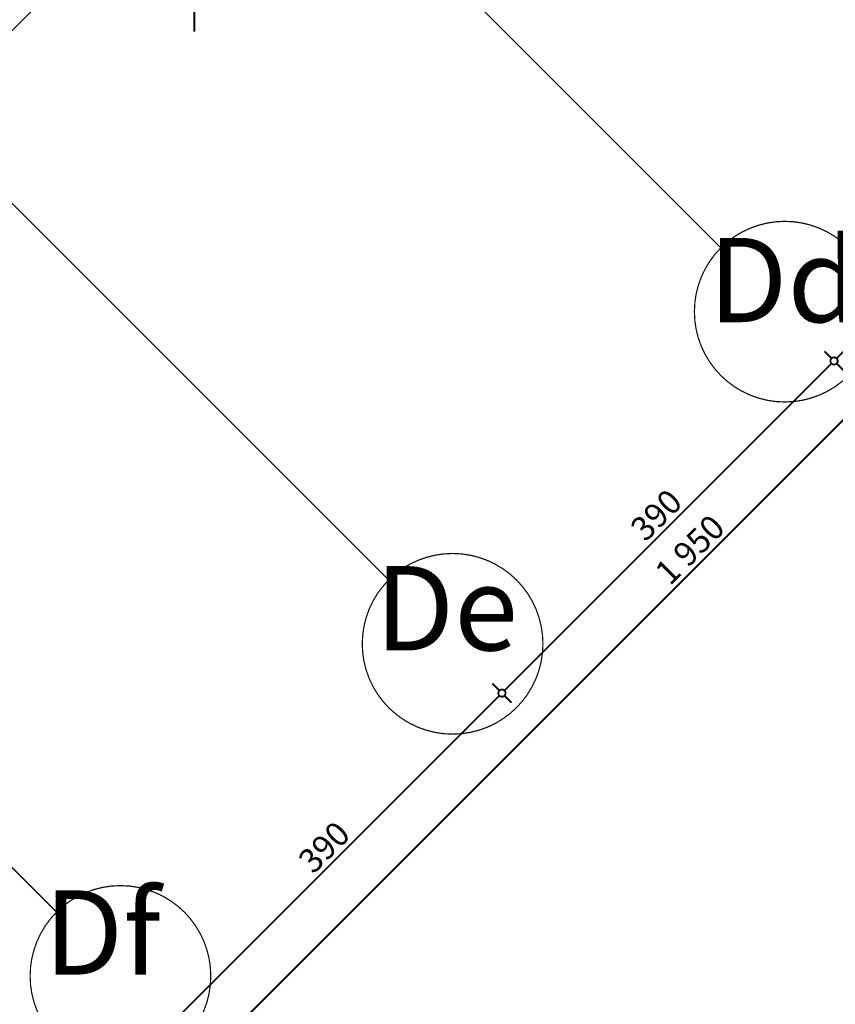
# Model space of a CAD drawing. Extents: x 77007 to 96231, y 86393 to 98034.
# Drawn here: x 81016 to 81693, y 88241 to 89058 of the extents above; entities that cross this region are included whole.
import ezdxf

# ---------------------------------------------------------------- set-up
doc = ezdxf.new("R2010")
doc.units = 0
doc.header["$MEASUREMENT"] = 0
doc.linetypes.add('Dashed', pattern=[56.444445, 28.222222, -28.222222])
doc.linetypes.add('Double Dashed copy', pattern=[226.666667, 100, -50, 26.666667, -50])
for name, color, linetype in [('KOTI-ext', 7, 'Continuous'), ('KOTI-int', 7, 'Continuous'), ('wall-ext', 7, 'Continuous')]:
    doc.layers.add(name, color=color, linetype=linetype)
doc.styles.add('GENERATED_STYLE_1', font='TIMES.TTF')
doc.styles.add('GENERATED_STYLE_3', font='txt')
doc.dimstyles.new('Dimstyle_8AA74', dxfattribs={"dimtxt": 20, "dimasz": 11.4, "dimexe": 0.18, "dimexo": 0, "dimgap": 0.09, "dimtad": 1, "dimdec": 0, "dimzin": 0, "dimdsep": 46, "dimtxsty": 'GENERATED_STYLE_1', "dimblk": 'ARROWHEAD_1', "dimblk1": 'ARROWHEAD_1', "dimblk2": 'ARROWHEAD_1', "dimcen": 0.09, "dimclrd": 11, "dimclre": 11, "dimclrt": 11, "dimazin": 0, "dimtfac": 1, "dimtdec": 4, "dimtmove": 0, "dimatfit": 0, "dimfxl": 0, "dimtolj": 1, "dimtzin": 0, "dimarcsym": 0})

# ---------------------------------------------------------------- blocks, each defined once
blk = doc.blocks.new('*D3979')
at = {"layer": 'KOTI-ext', "color": 11, "linetype": 'Continuous', "const_width": 1.5}
for points in [[(82263.91, 89306.27), (82269.74, 89300.44)], [(82269.74, 89296.2), (80895.13, 87921.58)], [(82276.11, 89302.56), (82273.99, 89300.44)], [(82273.99, 89296.2), (82279.82, 89290.36)], [(80885.05, 87927.42), (80890.89, 87921.58)], [(80890.89, 87917.34), (80888.76, 87915.22)], [(80895.13, 87917.34), (80900.96, 87911.51)]]:
    blk.add_lwpolyline(points, dxfattribs=at)
for points in [[(82268.87, 89298.32, 1), (82274.87, 89298.32, 1)], [(80890.01, 87919.46, 1), (80896.01, 87919.46, 1)]]:
    blk.add_lwpolyline(points, format="xyb", close=True, dxfattribs=at)
at = {"layer": 'KOTI-ext', "color": 11, "style": 'GENERATED_STYLE_1', "oblique": 0}
blk.add_text('1\xa0950', height=20, rotation=45, dxfattribs=at).set_placement((81555.74, 88587.85))
blk = doc.blocks.new('ARROWHEAD_1')
at = {"color": 0, "linetype": 'Continuous'}
blk.add_line((0, 0), (-1, 0), dxfattribs=at)
blk.add_circle((0, 0), 0.25, dxfattribs=at)
blk = doc.blocks.new('*D3982')
at = {"layer": 'KOTI-ext', "color": 11, "linetype": 'Continuous', "const_width": 1.5}
for points in [[(81142.62, 88225.64), (81414.14, 88497.17)], [(81138.37, 88225.64), (81132.54, 88231.47)], [(81148.45, 88215.56), (81142.62, 88221.4)]]:
    blk.add_lwpolyline(points, dxfattribs=at)
blk.add_lwpolyline([(81137.49, 88223.52, 1), (81143.49, 88223.52, 1)], format="xyb", close=True, dxfattribs=at)
at = {"layer": 'KOTI-ext', "color": 11, "style": 'GENERATED_STYLE_1', "oblique": 0}
blk.add_text('390', height=20, rotation=45, dxfattribs=at).set_placement((81259.64, 88348.32))
blk = doc.blocks.new('*D3983')
at = {"layer": 'KOTI-ext', "color": 11, "linetype": 'Continuous', "const_width": 1.5}
for points in [[(81418.39, 88501.41), (81689.92, 88772.94)], [(81414.14, 88501.41), (81408.31, 88507.24)], [(81424.22, 88491.33), (81418.39, 88497.17)]]:
    blk.add_lwpolyline(points, dxfattribs=at)
blk.add_lwpolyline([(81413.27, 88499.29, 1), (81419.27, 88499.29, 1)], format="xyb", close=True, dxfattribs=at)
at = {"layer": 'KOTI-ext', "color": 11, "style": 'GENERATED_STYLE_1', "oblique": 0}
blk.add_text('390', height=20, rotation=45, dxfattribs=at).set_placement((81535.41, 88624.09))
blk = doc.blocks.new('*D3984')
at = {"layer": 'KOTI-ext', "color": 11, "linetype": 'Continuous', "const_width": 1.5}
for points in [[(81965.69, 89052.95), (81959.85, 89058.79)], [(81694.16, 88777.18), (81965.69, 89048.71)], [(81975.76, 89042.88), (81969.93, 89048.71)], [(81689.92, 88777.18), (81684.08, 88783.01)], [(81699.99, 88767.11), (81694.16, 88772.94)]]:
    blk.add_lwpolyline(points, dxfattribs=at)
for points in [[(81964.81, 89050.83, 1), (81970.81, 89050.83, 1)], [(81689.04, 88775.06, 1), (81695.04, 88775.06, 1)]]:
    blk.add_lwpolyline(points, format="xyb", close=True, dxfattribs=at)
at = {"layer": 'KOTI-ext', "color": 11, "style": 'GENERATED_STYLE_1', "oblique": 0}
blk.add_text('390', height=20, rotation=45, dxfattribs=at).set_placement((81811.19, 88899.86))
blk = doc.blocks.new('*D5208')
at = {"layer": 'KOTI-ext', "color": 11, "linetype": 'Continuous', "const_width": 1.5}
for points in [[(81159.79, 89264.88), (81153.96, 89270.71)], [(80930.69, 89031.53), (81159.79, 89260.63)], [(81169.87, 89254.8), (81164.04, 89260.63)], [(80926.45, 89031.53), (80920.61, 89037.36)], [(80936.52, 89021.45), (80930.69, 89027.29)]]:
    blk.add_lwpolyline(points, dxfattribs=at)
for points in [[(81158.91, 89262.76, 1), (81164.91, 89262.76, 1)], [(80925.57, 89029.41, 1), (80931.57, 89029.41, 1)]]:
    blk.add_lwpolyline(points, format="xyb", close=True, dxfattribs=at)
at = {"layer": 'KOTI-ext', "color": 11, "style": 'GENERATED_STYLE_1', "oblique": 0}
for s, p in [('330', (81037.11, 89143.61)), ('25', (80927.86, 89034.36))]:
    blk.add_text(s, height=20, rotation=45, dxfattribs=at).set_placement(p)
blk = doc.blocks.new('LEVDIM_11', base_point=(81160.93, 89108.42))
at = {"layer": 'KOTI-int', "color": 240, "linetype": 'Continuous', "const_width": 1.8}
for points in [[(81160.93, 89048.42), (81160.93, 89168.42)], [(81100.93, 89108.42), (81348.28, 89108.42)]]:
    blk.add_lwpolyline(points, dxfattribs=at)
blk.add_lwpolyline([(81130.93, 89108.42, 1), (81190.93, 89108.42, 1)], format="xyb", close=True, dxfattribs=at)
at = {"layer": 'KOTI-int', "color": 11, "style": 'GENERATED_STYLE_3', "oblique": 0}
blk.add_text('-4,50', height=50, dxfattribs=at).set_placement((81192.03, 89118.42))
blk = doc.blocks.new('DIM_62', base_point=(81140.49, 88223.52))
at = {"layer": 'KOTI-ext', "color": 11, "linetype": 'Continuous'}
dim = blk.add_aligned_dim(p1=(81780.22, 88686.88), p2=(82055.99, 88962.65), distance=124.71, dimstyle='Dimstyle_8AA74', dxfattribs=at)
dim.commit()
dim.dimension.update_dxf_attribs({"geometry": '*D3984', "text_midpoint": (81809.42, 88912.24), "text_rotation": 45})
for p1, p2, picture, middle in [((81408.99, 88506.56), (81780.22, 88686.88), '*D3983', (81533.65, 88636.47)), ((81228.68, 88135.33), (81408.99, 88506.56), '*D3982', (81257.87, 88360.69))]:
    dim = blk.add_linear_dim(base=(81140.49, 88223.52), p1=p1, p2=p2, angle=45, dimstyle='Dimstyle_8AA74', dxfattribs=at)
    dim.commit()
    dim.dimension.update_dxf_attribs({"geometry": picture, "text_midpoint": middle, "text_rotation": 45})
blk = doc.blocks.new('DIM_2515', base_point=(80610.37, 88711.21))
at = {"layer": 'KOTI-ext', "color": 11, "linetype": 'Continuous'}
dim = blk.add_linear_dim(base=(80610.37, 88711.21), p1=(80959.12, 88998.86), p2=(81178.32, 89246.35), angle=45, dimstyle='Dimstyle_8AA74', dxfattribs=at)
dim.commit()
dim.dimension.update_dxf_attribs({"geometry": '*D5208', "text_midpoint": (81040.65, 89161.29), "text_rotation": 45})

msp = doc.modelspace()

# ---------------------------------------------------------------- linework, layer by layer
at = {"color": 45, "linetype": 'Double Dashed copy', "const_width": 1}
for points in [[(81601.5, 88865.6), (79462.05, 91005.05)], [(81322.28, 88593.27), (79186.28, 90729.27)], [(81049.96, 88314.05), (78910.51, 90453.5)], [(81911.12, 89950.86), (78780.17, 86819.91)]]:
    msp.add_lwpolyline(points, dxfattribs=at)
at = {"color": 91, "linetype": 'Continuous', "const_width": 1}
for points in [[(81576.08, 88816, 1), (81726.08, 88816, 1)], [(81300.31, 88540.23, 1), (81450.31, 88540.23, 1)], [(81024.54, 88264.46, 1), (81174.54, 88264.46, 1)]]:
    msp.add_lwpolyline(points, format="xyb", close=True, dxfattribs=at)
at = {"layer": 'wall-ext', "color": 91, "linetype": 'Dashed', "const_width": 1}
msp.add_lwpolyline([(81713.66, 89753.4), (80437.92, 88477.66)], dxfattribs=at)

# ---------------------------------------------------------------- block references
at = {"layer": 'KOTI-ext', "color": 11, "linetype": 'Continuous'}
for name, p in [('DIM_2515', (80610.37, 88711.21)), ('DIM_62', (81140.49, 88223.52))]:
    msp.add_blockref(name, p, dxfattribs=at)
at = {"layer": 'KOTI-int', "color": 240}
msp.add_blockref('LEVDIM_11', (81160.93, 89108.42), dxfattribs=at)

# ---------------------------------------------------------------- texts
at = {"color": 11, "char_height": 70, "attachment_point": 1, "style": 'GENERATED_STYLE_1'}
for s, insert, width in [('{\\fTimes New Roman CYR|b0|i0|c204|p18;Dd}', (81587.64, 88877.25), 135.5156), ('{\\fTimes New Roman CYR|b0|i0|c204|p18;De}', (81310.94, 88604.76), 128.625), ('{\\fTimes New Roman CYR|b0|i0|c204|p18;Df}', (81036.1, 88335.55), 114.8438)]:
    msp.add_mtext(s, dxfattribs=dict(at, insert=insert, width=width))

# ---------------------------------------------------------------- dimensions: what is measured, and where the dimension line sits
at = {"layer": 'KOTI-ext', "color": 11, "linetype": 'Continuous'}
dim = msp.add_linear_dim(base=(80893.01, 87919.46), p1=(82321.07, 89249.11), p2=(80450.31, 88362.16), angle=225, dimstyle='Dimstyle_8AA74', dxfattribs=at)
dim.commit()
dim.dimension.update_dxf_attribs({"geometry": '*D3979', "text_midpoint": (81564.58, 88610.83), "text_rotation": 45})

doc.saveas('drawing.dxf')
